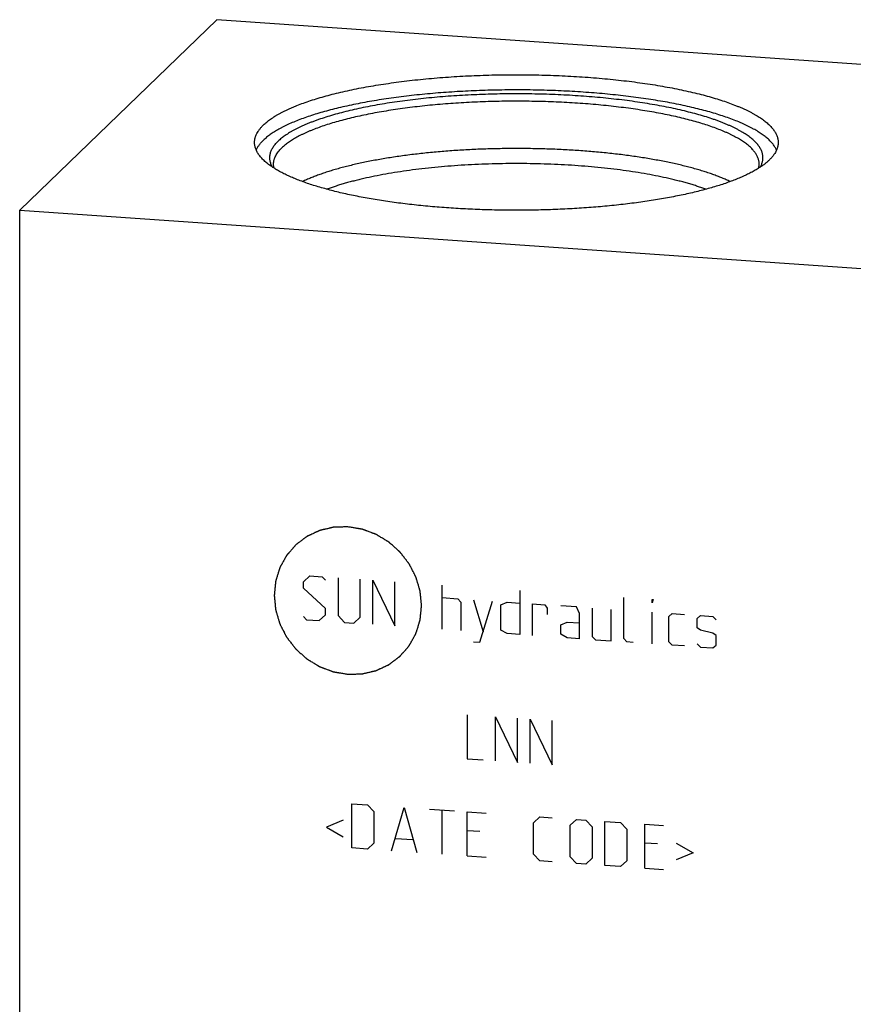
# Model space of a CAD drawing. Units: inches. Extents: x 0.3 to 21.7, y 0.3 to 16.7.
# Drawn here: x 7.7 to 11, y 8.5 to 12.4 of the extents above; entities that cross this region are included whole.
import ezdxf

# ---------------------------------------------------------------- set-up
doc = ezdxf.new("R2010")
doc.units = ezdxf.units.IN
doc.header["$LTSCALE"] = 1.21
doc.header["$MEASUREMENT"] = 0
doc.layers.get('0').update_dxf_attribs({"linetype": 'CONTINUOUS'})

msp = doc.modelspace()

# ---------------------------------------------------------------- linework, layer by layer
at = {"color": 7, "linetype": 'CONTINUOUS'}
for p, q in [((8.4905, 12.3795), (7.714, 11.6295)), ((14.286, 11.9776), (8.4905, 12.3795)), ((7.714, 5.834), (7.714, 11.6295)), ((7.714, 11.6295), (13.5095, 11.2276))]:
    msp.add_line(p, q, dxfattribs=at)
at = {"color": 4, "linetype": 'CONTINUOUS'}
for p, q in [((8.8324, 10.1652), (8.8572, 10.1883)), ((8.8324, 10.1403), (8.8324, 10.1652)), ((8.8572, 10.1883), (8.9069, 10.1848)), ((8.9069, 10.1848), (8.9193, 10.1715)), ((8.969, 10.1805), (8.969, 10.0315)), ((9.0559, 10.0255), (9.0559, 10.1745)), ((9.1056, 9.9972), (9.1056, 10.171)), ((9.1056, 10.171), (9.1926, 9.9911)), ((9.1926, 9.9911), (9.1926, 10.165)), ((8.9193, 10.0598), (8.8324, 10.1403)), ((9.3788, 9.9782), (9.3788, 10.1521)), ((9.6852, 10.1308), (9.6852, 9.957)), ((9.3788, 10.1024), (9.4409, 10.0981)), ((9.4409, 10.0981), (9.4534, 10.0848)), ((9.503, 10.0938), (9.5403, 9.967)), ((9.5279, 9.9265), (9.5775, 10.0886)), ((10.095, 9.941), (10.095, 10.1024)), ((10.2068, 10.0823), (10.2068, 10.0947)), ((10.2068, 10.0947), (10.2109, 10.0944)), ((10.2109, 10.0944), (10.2068, 10.0823)), ((8.9193, 10.0349), (8.9193, 10.0598)), ((9.4534, 10.0848), (9.4534, 9.9731)), ((9.6107, 10.0739), (9.6355, 10.0846)), ((9.6107, 9.9746), (9.6107, 10.0739)), ((9.6355, 10.0846), (9.6852, 10.0812)), ((9.7348, 9.9535), (9.7348, 10.0777)), ((9.7348, 10.0777), (9.7845, 10.0743)), ((9.7845, 10.0743), (9.7928, 10.0613)), ((9.7928, 10.0613), (9.7928, 10.0365)), ((9.9087, 10.0657), (9.8466, 10.07)), ((9.9211, 10.04), (9.9087, 10.0657)), ((9.9708, 10.0614), (9.9708, 9.9496)), ((10.0453, 9.932), (10.0453, 10.0562)), ((8.8324, 10.0285), (8.8448, 10.0153)), ((8.8448, 10.0153), (8.8945, 10.0118)), ((8.8945, 10.0118), (8.9193, 10.0349)), ((8.969, 10.0315), (8.9938, 10.0049)), ((9.0311, 10.0023), (9.0559, 10.0255)), ((9.9211, 9.9406), (9.9211, 10.04)), ((10.2068, 9.9208), (10.2068, 10.045)), ((10.273, 10.028), (10.2854, 10.0395)), ((10.273, 9.9286), (10.273, 10.028)), ((10.2854, 10.0395), (10.3351, 10.0361)), ((10.3848, 10.0202), (10.3972, 10.0318)), ((10.3848, 9.983), (10.3848, 10.0202)), ((10.3972, 10.0318), (10.4469, 10.0283)), ((10.4469, 10.0283), (10.4593, 10.0151)), ((8.9938, 10.0049), (9.0311, 10.0023)), ((9.6355, 9.9604), (9.6107, 9.9746)), ((9.8466, 9.9955), (9.8715, 10.0062)), ((9.8466, 9.9582), (9.8466, 9.9955)), ((9.8715, 10.0062), (9.9211, 10.0027)), ((10.3972, 9.9738), (10.3848, 9.983)), ((10.4469, 9.9621), (10.3972, 9.9738)), ((9.6852, 9.957), (9.6355, 9.9604)), ((9.8715, 9.9441), (9.8466, 9.9582)), ((9.9211, 9.9406), (9.8715, 9.9441)), ((9.9708, 9.9496), (9.9832, 9.9363)), ((9.9832, 9.9363), (10.0453, 9.932)), ((10.1074, 9.9277), (10.095, 9.941)), ((10.4593, 9.953), (10.4469, 9.9621)), ((10.4593, 9.9157), (10.4593, 9.953)), ((9.503, 9.9282), (9.5279, 9.9265)), ((10.1323, 9.926), (10.1074, 9.9277)), ((10.2854, 9.9154), (10.273, 9.9286)), ((10.3351, 9.9119), (10.2854, 9.9154)), ((10.3848, 9.9209), (10.3972, 9.9076)), ((10.3972, 9.9076), (10.4469, 9.9042)), ((10.4469, 9.9042), (10.4593, 9.9157)), ((9.4782, 9.641), (9.4782, 9.4671)), ((9.59, 9.4594), (9.59, 9.6332)), ((9.59, 9.6332), (9.6769, 9.4533)), ((9.6769, 9.4533), (9.6769, 9.6272)), ((9.7266, 9.4499), (9.7266, 9.6238)), ((9.7266, 9.6238), (9.8135, 9.4439)), ((9.8135, 9.4439), (9.8135, 9.6177)), ((9.4782, 9.4671), (9.5403, 9.4628)), ((9.0228, 9.1162), (9.0228, 9.2901)), ((9.0228, 9.2901), (9.0849, 9.2858)), ((9.0849, 9.2858), (9.1098, 9.2592)), ((9.1801, 9.1053), (9.2298, 9.2757)), ((9.2298, 9.2757), (9.2795, 9.0984)), ((9.1098, 9.2592), (9.1098, 9.135)), ((9.3292, 9.2688), (9.4285, 9.2619)), ((9.3788, 9.0915), (9.3788, 9.2654)), ((9.4782, 9.0846), (9.4782, 9.2585)), ((9.4782, 9.2585), (9.5527, 9.2533)), ((9.739, 9.2156), (9.7638, 9.2387)), ((9.7638, 9.2387), (9.8135, 9.2352)), ((8.9897, 9.2261), (8.9235, 9.1976)), ((8.9235, 9.1976), (8.9897, 9.1599)), ((9.739, 9.0914), (9.739, 9.2156)), ((9.8839, 9.2055), (9.9087, 9.2286)), ((9.8839, 9.0813), (9.8839, 9.2055)), ((9.9087, 9.2286), (9.946, 9.226)), ((9.946, 9.226), (9.9708, 9.1995)), ((9.9708, 9.1995), (9.9708, 9.0753)), ((10.0205, 9.047), (10.0205, 9.2209)), ((10.0205, 9.2209), (10.0826, 9.2166)), ((10.0826, 9.2166), (10.1074, 9.19)), ((10.1778, 9.0361), (10.1778, 9.21)), ((10.1778, 9.21), (10.2523, 9.2048)), ((9.5279, 9.1805), (9.4782, 9.184)), ((10.1074, 9.19), (10.1074, 9.0658)), ((9.1098, 9.135), (9.0849, 9.1119)), ((9.1967, 9.1538), (9.2629, 9.1492)), ((10.2275, 9.132), (10.1778, 9.1355)), ((10.302, 9.1351), (10.3682, 9.0974)), ((9.0849, 9.1119), (9.0228, 9.1162)), ((9.4782, 9.0846), (9.5527, 9.0794)), ((9.7638, 9.0648), (9.739, 9.0914)), ((9.9087, 9.0548), (9.8839, 9.0813)), ((10.3682, 9.0974), (10.302, 9.0689)), ((9.8135, 9.0614), (9.7638, 9.0648)), ((9.946, 9.0522), (9.9087, 9.0548)), ((9.9708, 9.0753), (9.946, 9.0522)), ((10.0826, 9.0427), (10.0205, 9.047)), ((10.1074, 9.0658), (10.0826, 9.0427)), ((10.1778, 9.0361), (10.2523, 9.0309))]:
    msp.add_line(p, q, dxfattribs=at)
at = {"color": 7, "linetype": 'CONTINUOUS'}
for points, knots in [([(8.675, 11.9648), (8.6771, 11.9668), (8.6813, 11.9707), (8.6881, 11.9764), (8.6954, 11.9821), (8.7031, 11.9878), (8.7114, 11.9934), (8.7201, 11.999), (8.7293, 12.0045), (8.739, 12.01), (8.7492, 12.0154), (8.7598, 12.0207), (8.7709, 12.026), (8.7825, 12.0312), (8.7945, 12.0363), (8.8113, 12.0432), (8.8334, 12.0515), (8.8613, 12.0611), (8.8908, 12.0704), (8.9219, 12.0793), (8.9546, 12.0878), (8.9886, 12.096), (9.0241, 12.1037), (9.0608, 12.111), (9.0988, 12.1179), (9.138, 12.1243), (9.1782, 12.1303), (9.2195, 12.1358), (9.2616, 12.1408), (9.3046, 12.1454), (9.3483, 12.1494), (9.3927, 12.1529), (9.4377, 12.1559), (9.4831, 12.1583), (9.5289, 12.1603), (9.575, 12.1617), (9.6212, 12.1625), (9.6676, 12.1628), (9.714, 12.1626), (9.7603, 12.1619), (9.8065, 12.1606), (9.8523, 12.1587), (9.8978, 12.1564), (9.9429, 12.1535), (9.9874, 12.1501), (10.0312, 12.1461), (10.0743, 12.1417), (10.1166, 12.1368), (10.158, 12.1314), (10.1985, 12.1255), (10.2378, 12.1191), (10.276, 12.1123), (10.313, 12.1051), (10.3487, 12.0974), (10.3831, 12.0893), (10.416, 12.0809), (10.4473, 12.072), (10.4772, 12.0628), (10.5053, 12.0533), (10.5277, 12.045), (10.5448, 12.0382), (10.5569, 12.0331), (10.5686, 12.0279), (10.5799, 12.0226), (10.5907, 12.0173), (10.601, 12.0119), (10.6109, 12.0065), (10.6203, 12.001), (10.6292, 11.9954), (10.6376, 11.9899), (10.6456, 11.9842), (10.653, 11.9785), (10.66, 11.9728), (10.6664, 11.967), (10.6724, 11.9612), (10.6778, 11.9554), (10.6828, 11.9495), (10.6886, 11.9418), (10.6935, 11.9338), (10.6974, 11.9257), (10.6997, 11.9197), (10.7016, 11.9137), (10.7029, 11.9077), (10.7037, 11.9017), (10.7039, 11.8977), (10.7039, 11.8957)], [0, 0, 0, 0, 0.00398, 0.008124, 0.012436, 0.016919, 0.021577, 0.026412, 0.031425, 0.036618, 0.041992, 0.047546, 0.05328, 0.059195, 0.06529, 0.071563, 0.084639, 0.09841, 0.11286, 0.127971, 0.14372, 0.160082, 0.177032, 0.194542, 0.212581, 0.231118, 0.250121, 0.269554, 0.289384, 0.309574, 0.330086, 0.350882, 0.371924, 0.393173, 0.414587, 0.436128, 0.457754, 0.479425, 0.5011, 0.522737, 0.544296, 0.565737, 0.587019, 0.608101, 0.628945, 0.649512, 0.669763, 0.689661, 0.709169, 0.728253, 0.746877, 0.765009, 0.782617, 0.799671, 0.816142, 0.832004, 0.847233, 0.861805, 0.875701, 0.888904, 0.895242, 0.901401, 0.907382, 0.913182, 0.918802, 0.924241, 0.929499, 0.934578, 0.939477, 0.944199, 0.948746, 0.95312, 0.957324, 0.961363, 0.965242, 0.968967, 0.972546, 0.975985, 0.982486, 0.985575, 0.988574, 0.991498, 0.994364, 0.997192, 1, 1, 1, 1]), ([(10.6973, 11.8658), (10.6964, 11.8678), (10.6946, 11.8717), (10.6913, 11.8774), (10.6876, 11.8831), (10.6834, 11.8888), (10.6788, 11.8944), (10.6736, 11.9), (10.668, 11.9056), (10.662, 11.9112), (10.6554, 11.9167), (10.6484, 11.9222), (10.641, 11.9276), (10.6331, 11.933), (10.6248, 11.9384), (10.616, 11.9437), (10.6067, 11.9489), (10.5971, 11.9541), (10.587, 11.9593), (10.5765, 11.9644), (10.5655, 11.9694), (10.5501, 11.9761), (10.5299, 11.9843), (10.5043, 11.9938), (10.4772, 12.0029), (10.4486, 12.0117), (10.4185, 12.0203), (10.3871, 12.0284), (10.3543, 12.0362), (10.3202, 12.0437), (10.2849, 12.0507), (10.2485, 12.0574), (10.211, 12.0636), (10.1725, 12.0694), (10.1331, 12.0748), (10.0928, 12.0797), (10.0517, 12.0842), (10.0099, 12.0882), (9.9674, 12.0918), (9.9244, 12.0948), (9.881, 12.0974), (9.8223, 12.1002), (9.7485, 12.1025), (9.6595, 12.1032), (9.5706, 12.1019), (9.4969, 12.0992), (9.4386, 12.096), (9.3954, 12.0932), (9.3527, 12.0899), (9.3106, 12.0861), (9.2692, 12.0818), (9.2285, 12.0771), (9.1887, 12.0719), (9.1497, 12.0663), (9.1118, 12.0602), (9.0748, 12.0537), (9.039, 12.0469), (9.0044, 12.0396), (8.9711, 12.032), (8.939, 12.0239), (8.9083, 12.0156), (8.879, 12.0069), (8.8512, 11.9979), (8.825, 11.9886), (8.8003, 11.979), (8.7808, 11.9706), (8.7661, 11.9638), (8.7556, 11.9587), (8.7455, 11.9536), (8.7359, 11.9484), (8.7267, 11.9431), (8.718, 11.9378), (8.7097, 11.9324), (8.7019, 11.927), (8.6945, 11.9216), (8.6875, 11.9161), (8.6811, 11.9106), (8.677, 11.9068), (8.675, 11.9049)], [0, 0, 0, 0, 0.003011, 0.00612, 0.009338, 0.012676, 0.016142, 0.019744, 0.02349, 0.027384, 0.031431, 0.035636, 0.040002, 0.044531, 0.049225, 0.054086, 0.059116, 0.064315, 0.069682, 0.075219, 0.080926, 0.0868, 0.09905, 0.111962, 0.125521, 0.139715, 0.154523, 0.169927, 0.185905, 0.202432, 0.219484, 0.237033, 0.255052, 0.273511, 0.29238, 0.311626, 0.331218, 0.351123, 0.371305, 0.391731, 0.412366, 0.433173, 0.475159, 0.517399, 0.559598, 0.601462, 0.622178, 0.642701, 0.662997, 0.683029, 0.702765, 0.722169, 0.74121, 0.759855, 0.778074, 0.795836, 0.813112, 0.829876, 0.846102, 0.861764, 0.87684, 0.891309, 0.905153, 0.918355, 0.930901, 0.94278, 0.948468, 0.953986, 0.959336, 0.964516, 0.969527, 0.97437, 0.979046, 0.983557, 0.987905, 0.992092, 0.996123, 1, 1, 1, 1]), ([(10.6331, 11.7985), (10.6342, 11.8004), (10.6363, 11.8042), (10.6389, 11.8102), (10.641, 11.8161), (10.6425, 11.8221), (10.6435, 11.828), (10.6439, 11.834), (10.6438, 11.84), (10.6431, 11.846), (10.6419, 11.8519), (10.6402, 11.8579), (10.6379, 11.8638), (10.635, 11.8697), (10.6317, 11.8756), (10.6277, 11.8815), (10.6233, 11.8874), (10.6183, 11.8932), (10.6128, 11.899), (10.6067, 11.9047), (10.6002, 11.9104), (10.5931, 11.9161), (10.5855, 11.9217), (10.5774, 11.9272), (10.5688, 11.9328), (10.5597, 11.9382), (10.5501, 11.9436), (10.54, 11.949), (10.5294, 11.9543), (10.5183, 11.9595), (10.5068, 11.9646), (10.4948, 11.9697), (10.4823, 11.9747), (10.4694, 11.9796), (10.456, 11.9845), (10.4374, 11.9909), (10.413, 11.9987), (10.3825, 12.0075), (10.3503, 12.016), (10.3167, 12.0241), (10.2816, 12.0318), (10.2451, 12.039), (10.2074, 12.0458), (10.1684, 12.0521), (10.1284, 12.058), (10.0873, 12.0633), (10.0453, 12.0681), (10.0025, 12.0724), (9.9589, 12.0762), (9.9147, 12.0795), (9.8699, 12.0822), (9.8247, 12.0843), (9.7792, 12.0859), (9.7334, 12.0869), (9.6874, 12.0874), (9.6415, 12.0873), (9.5956, 12.0867), (9.5499, 12.0854), (9.5044, 12.0837), (9.4593, 12.0813), (9.4147, 12.0785), (9.3707, 12.0751), (9.3274, 12.0711), (9.2848, 12.0666), (9.2431, 12.0616), (9.2023, 12.0561), (9.1626, 12.0502), (9.124, 12.0437), (9.0867, 12.0368), (9.0507, 12.0294), (9.016, 12.0216), (8.9829, 12.0134), (8.9512, 12.0047), (8.9212, 11.9957), (8.8973, 11.9878), (8.879, 11.9813), (8.8659, 11.9765), (8.8533, 11.9715), (8.8411, 11.9664), (8.8294, 11.9613), (8.8182, 11.9561), (8.8074, 11.9509), (8.7972, 11.9455), (8.7874, 11.9402), (8.7781, 11.9347), (8.7693, 11.9292), (8.761, 11.9237), (8.7532, 11.9181), (8.746, 11.9124), (8.7392, 11.9067), (8.735, 11.9028), (8.733, 11.9009)], [0, 0, 0, 0, 0.003249, 0.00639, 0.009442, 0.012423, 0.015353, 0.018254, 0.021149, 0.024059, 0.027008, 0.030016, 0.033103, 0.036287, 0.039585, 0.043011, 0.046578, 0.050296, 0.054176, 0.058225, 0.062449, 0.066854, 0.071444, 0.076224, 0.081195, 0.086359, 0.091719, 0.097274, 0.103026, 0.108973, 0.115116, 0.121453, 0.127984, 0.134706, 0.141618, 0.148718, 0.163471, 0.178945, 0.195114, 0.211952, 0.229429, 0.247512, 0.266168, 0.28536, 0.305051, 0.325201, 0.345771, 0.366718, 0.388, 0.409573, 0.431392, 0.453411, 0.475586, 0.49787, 0.520217, 0.542579, 0.564911, 0.587165, 0.609295, 0.631255, 0.653, 0.674483, 0.695662, 0.716493, 0.736932, 0.756939, 0.776474, 0.795497, 0.813972, 0.831864, 0.849138, 0.865764, 0.881712, 0.896957, 0.911473, 0.918452, 0.925242, 0.931841, 0.938248, 0.94446, 0.950477, 0.956298, 0.961923, 0.967352, 0.972586, 0.977626, 0.982473, 0.987131, 0.991602, 0.99589, 1, 1, 1, 1]), ([(10.6289, 11.8107), (10.6289, 11.8125), (10.6287, 11.8163), (10.628, 11.8218), (10.6267, 11.8274), (10.625, 11.833), (10.6228, 11.8386), (10.6192, 11.8461), (10.6147, 11.8534), (10.6093, 11.8606), (10.6047, 11.866), (10.5997, 11.8715), (10.5941, 11.8768), (10.5882, 11.8822), (10.5817, 11.8875), (10.5748, 11.8928), (10.5674, 11.898), (10.5596, 11.9032), (10.5514, 11.9084), (10.5427, 11.9135), (10.5335, 11.9185), (10.5239, 11.9235), (10.5139, 11.9284), (10.5035, 11.9333), (10.4888, 11.9398), (10.4694, 11.9477), (10.4448, 11.9569), (10.4186, 11.9657), (10.391, 11.9742), (10.3619, 11.9824), (10.3314, 11.9903), (10.2995, 11.9977), (10.2664, 12.0049), (10.2321, 12.0116), (10.1967, 12.0179), (10.1602, 12.0238), (10.1227, 12.0292), (10.0843, 12.0343), (10.0451, 12.0388), (10.0051, 12.0429), (9.9644, 12.0466), (9.9232, 12.0498), (9.8814, 12.0524), (9.8392, 12.0546), (9.7967, 12.0563), (9.7539, 12.0575), (9.711, 12.0582), (9.6679, 12.0584), (9.6249, 12.0581), (9.582, 12.0573), (9.5393, 12.0561), (9.4968, 12.0543), (9.4547, 12.052), (9.413, 12.0492), (9.3718, 12.046), (9.3313, 12.0422), (9.2914, 12.038), (9.2523, 12.0334), (9.2141, 12.0283), (9.1768, 12.0227), (9.1405, 12.0168), (9.1052, 12.0104), (9.0712, 12.0036), (9.0383, 11.9964), (9.0067, 11.9889), (8.9764, 11.981), (8.9476, 11.9727), (8.9202, 11.9641), (8.8943, 11.9552), (8.8738, 11.9475), (8.8582, 11.9411), (8.8471, 11.9363), (8.8364, 11.9315), (8.8261, 11.9266), (8.8162, 11.9217), (8.8068, 11.9167), (8.7978, 11.9116), (8.7893, 11.9065), (8.7812, 11.9013), (8.7735, 11.8961), (8.7663, 11.8909), (8.7596, 11.8856), (8.7533, 11.8803), (8.7494, 11.8766), (8.7475, 11.8748)], [0, 0, 0, 0, 0.002808, 0.005636, 0.008502, 0.011426, 0.014425, 0.017514, 0.024015, 0.027454, 0.031033, 0.034758, 0.038637, 0.042676, 0.04688, 0.051254, 0.055801, 0.060523, 0.065422, 0.070501, 0.075759, 0.081198, 0.086818, 0.092618, 0.098599, 0.111095, 0.124299, 0.138195, 0.152767, 0.167995, 0.183857, 0.200329, 0.217383, 0.234991, 0.253123, 0.271747, 0.290831, 0.310339, 0.330237, 0.350488, 0.371055, 0.391899, 0.412981, 0.434263, 0.455703, 0.477263, 0.4989, 0.520575, 0.542246, 0.563872, 0.585413, 0.606827, 0.628076, 0.649118, 0.669914, 0.690426, 0.710616, 0.730446, 0.749879, 0.768882, 0.787419, 0.805458, 0.822968, 0.839918, 0.85628, 0.872029, 0.887139, 0.90159, 0.915361, 0.928437, 0.93471, 0.940805, 0.94672, 0.952454, 0.958008, 0.963382, 0.968575, 0.973588, 0.978423, 0.983081, 0.987564, 0.991876, 0.99602, 1, 1, 1, 1]), ([(8.6399, 11.8957), (8.6399, 11.8971), (8.6399, 11.9), (8.6404, 11.9044), (8.6411, 11.9088), (8.642, 11.9132), (8.6433, 11.9175), (8.6453, 11.9234), (8.6486, 11.9307), (8.6536, 11.9394), (8.6597, 11.948), (8.6669, 11.9566), (8.6722, 11.9621), (8.675, 11.9648)], [0, 0, 0, 0, 0.054862, 0.109928, 0.1654, 0.221473, 0.278339, 0.336178, 0.455406, 0.580442, 0.712334, 0.851958, 1, 1, 1, 1]), ([(8.7119, 11.7976), (8.709, 11.7995), (8.7033, 11.8034), (8.6952, 11.8093), (8.6876, 11.8152), (8.6806, 11.8212), (8.6741, 11.8273), (8.6682, 11.8334), (8.6628, 11.8395), (8.658, 11.8456), (8.6537, 11.8518), (8.65, 11.858), (8.6469, 11.8643), (8.6443, 11.8705), (8.6423, 11.8768), (8.6409, 11.8831), (8.64, 11.8894), (8.6399, 11.8936), (8.6399, 11.8957)], [0, 0, 0, 0, 0.082409, 0.161598, 0.237625, 0.31056, 0.380491, 0.447526, 0.511791, 0.57344, 0.632649, 0.689627, 0.744609, 0.797864, 0.849692, 0.90042, 0.950399, 1, 1, 1, 1]), ([(8.6463, 11.8657), (8.6478, 11.8691), (8.6513, 11.8759), (8.6578, 11.8857), (8.6658, 11.8955), (8.6718, 11.9018), (8.675, 11.9049)], [0, 0, 0, 0, 0.227314, 0.468317, 0.725288, 1, 1, 1, 1]), ([(8.7106, 11.7985), (8.7094, 11.8006), (8.7071, 11.8048), (8.7044, 11.8112), (8.7023, 11.8177), (8.7008, 11.8241), (8.6999, 11.8306), (8.6998, 11.8371), (8.7002, 11.8436), (8.7013, 11.8501), (8.7031, 11.8565), (8.7054, 11.863), (8.7085, 11.8694), (8.7121, 11.8758), (8.7164, 11.8821), (8.7213, 11.8885), (8.7269, 11.8948), (8.7309, 11.8988), (8.733, 11.9009)], [0, 0, 0, 0, 0.063272, 0.124312, 0.183519, 0.241335, 0.298238, 0.354731, 0.411331, 0.468549, 0.52688, 0.586789, 0.648701, 0.712994, 0.780003, 0.850018, 0.923284, 1, 1, 1, 1]), ([(8.7149, 11.8107), (8.7149, 11.812), (8.7149, 11.8147), (8.7153, 11.8188), (8.716, 11.8228), (8.7169, 11.8269), (8.718, 11.8309), (8.7199, 11.8364), (8.723, 11.8432), (8.7276, 11.8512), (8.7332, 11.8592), (8.7399, 11.8672), (8.7448, 11.8722), (8.7475, 11.8748)], [0, 0, 0, 0, 0.054862, 0.109928, 0.165399, 0.221473, 0.278339, 0.336178, 0.455406, 0.580442, 0.712334, 0.851958, 1, 1, 1, 1]), ([(10.5146, 11.7416), (10.5094, 11.7441), (10.4986, 11.7491), (10.482, 11.7562), (10.4644, 11.7631), (10.4459, 11.77), (10.4265, 11.7766), (10.4063, 11.7831), (10.3852, 11.7894), (10.3634, 11.7955), (10.3407, 11.8014), (10.3173, 11.8072), (10.2932, 11.8127), (10.2683, 11.818), (10.2428, 11.8231), (10.2167, 11.8279), (10.1899, 11.8325), (10.1531, 11.8385), (10.1057, 11.8452), (10.0475, 11.8522), (9.9875, 11.8583), (9.9261, 11.8632), (9.8635, 11.8671), (9.8001, 11.8699), (9.7361, 11.8715), (9.6718, 11.8721), (9.6075, 11.8715), (9.5435, 11.8699), (9.4801, 11.8671), (9.4175, 11.8632), (9.3561, 11.8582), (9.2961, 11.8522), (9.2379, 11.8452), (9.1905, 11.8384), (9.1537, 11.8325), (9.1269, 11.8279), (9.1008, 11.823), (9.0753, 11.818), (9.0504, 11.8127), (9.0263, 11.8071), (9.0029, 11.8014), (8.9803, 11.7955), (8.9584, 11.7894), (8.9374, 11.7831), (8.9171, 11.7766), (8.8978, 11.7699), (8.8793, 11.7631), (8.8617, 11.7562), (8.845, 11.749), (8.8343, 11.7441), (8.8291, 11.7416)], [0, 0, 0, 0, 0.010101, 0.020666, 0.031694, 0.043177, 0.055109, 0.067483, 0.080288, 0.093516, 0.107155, 0.121193, 0.135618, 0.150417, 0.165575, 0.18108, 0.196914, 0.213063, 0.246241, 0.280479, 0.315638, 0.351572, 0.388131, 0.425162, 0.462509, 0.500015, 0.53752, 0.574867, 0.611898, 0.648456, 0.684389, 0.719546, 0.753783, 0.786958, 0.803107, 0.81894, 0.834443, 0.849601, 0.864398, 0.878822, 0.892859, 0.906496, 0.919723, 0.932527, 0.944899, 0.956829, 0.968311, 0.979337, 0.989901, 1, 1, 1, 1]), ([(10.7039, 11.8957), (10.7039, 11.8942), (10.7038, 11.8913), (10.7033, 11.8869), (10.7027, 11.8825), (10.7017, 11.8782), (10.7004, 11.8738), (10.6984, 11.8679), (10.6951, 11.8606), (10.6901, 11.8519), (10.684, 11.8433), (10.6768, 11.8347), (10.6715, 11.8293), (10.6687, 11.8265)], [0, 0, 0, 0, 0.054862, 0.109928, 0.1654, 0.221473, 0.278339, 0.336178, 0.455406, 0.580442, 0.712334, 0.851958, 1, 1, 1, 1]), ([(10.6318, 11.7976), (10.627, 11.7944), (10.6168, 11.7881), (10.6007, 11.7791), (10.5832, 11.7702), (10.5645, 11.7615), (10.5446, 11.753), (10.5234, 11.7447), (10.5011, 11.7365), (10.4776, 11.7286), (10.4529, 11.721), (10.4272, 11.7136), (10.4005, 11.7064), (10.3727, 11.6995), (10.3439, 11.6929), (10.3142, 11.6865), (10.2836, 11.6805), (10.2522, 11.6747), (10.22, 11.6693), (10.1869, 11.6641), (10.1532, 11.6593), (10.1188, 11.6548), (10.0838, 11.6507), (10.036, 11.6456), (9.9751, 11.6401), (9.9008, 11.635), (9.8252, 11.6313), (9.7487, 11.629), (9.6719, 11.6283), (9.595, 11.629), (9.5185, 11.6313), (9.4429, 11.635), (9.3686, 11.6401), (9.3077, 11.6456), (9.2599, 11.6507), (9.2249, 11.6548), (9.1905, 11.6593), (9.1568, 11.6641), (9.1237, 11.6693), (9.0915, 11.6747), (9.0601, 11.6805), (9.0295, 11.6865), (8.9998, 11.6929), (8.971, 11.6995), (8.9432, 11.7064), (8.9165, 11.7136), (8.8908, 11.721), (8.8661, 11.7286), (8.8426, 11.7365), (8.8203, 11.7447), (8.7991, 11.753), (8.7792, 11.7615), (8.7605, 11.7702), (8.7431, 11.7791), (8.7269, 11.7881), (8.7167, 11.7944), (8.7119, 11.7976)], [0, 0, 0, 0, 0.008859, 0.018256, 0.028195, 0.038675, 0.049693, 0.061246, 0.073325, 0.085921, 0.099024, 0.112622, 0.126701, 0.141247, 0.156243, 0.171672, 0.187518, 0.203761, 0.220382, 0.237361, 0.254677, 0.272308, 0.290232, 0.308427, 0.345536, 0.383444, 0.421958, 0.460877, 0.5, 0.539122, 0.578042, 0.616555, 0.654464, 0.691573, 0.709767, 0.727692, 0.745323, 0.762638, 0.779617, 0.796238, 0.812481, 0.828327, 0.843757, 0.858753, 0.873299, 0.887378, 0.900975, 0.914079, 0.926675, 0.938754, 0.950306, 0.961325, 0.971805, 0.981743, 0.991141, 1, 1, 1, 1]), ([(8.7169, 11.7946), (8.7165, 11.7959), (8.7159, 11.7986), (8.7153, 11.8026), (8.7149, 11.8066), (8.7149, 11.8093), (8.7149, 11.8107)], [0, 0, 0, 0, 0.253129, 0.503587, 0.752246, 1, 1, 1, 1]), ([(10.4184, 11.7114), (10.4131, 11.7133), (10.4023, 11.7172), (10.3857, 11.7229), (10.3685, 11.7284), (10.3506, 11.7337), (10.3321, 11.7389), (10.313, 11.744), (10.2933, 11.7489), (10.266, 11.7554), (10.2305, 11.763), (10.1864, 11.7713), (10.1404, 11.779), (10.0928, 11.7859), (10.0435, 11.7921), (9.993, 11.7975), (9.9413, 11.8021), (9.8886, 11.8059), (9.8351, 11.8088), (9.781, 11.811), (9.7265, 11.8122), (9.6719, 11.8127), (9.6172, 11.8122), (9.5627, 11.811), (9.5086, 11.8088), (9.4551, 11.8059), (9.4024, 11.8021), (9.3507, 11.7975), (9.3002, 11.7921), (9.2509, 11.7859), (9.2033, 11.779), (9.1573, 11.7713), (9.1132, 11.763), (9.0777, 11.7554), (9.0504, 11.7489), (9.0307, 11.744), (9.0116, 11.7389), (8.9931, 11.7337), (8.9752, 11.7284), (8.958, 11.7229), (8.9414, 11.7172), (8.9306, 11.7133), (8.9253, 11.7114)], [0, 0, 0, 0, 0.011199, 0.022783, 0.034748, 0.047085, 0.059788, 0.072847, 0.086254, 0.099999, 0.128463, 0.158155, 0.188982, 0.220847, 0.253647, 0.287275, 0.32162, 0.356566, 0.391998, 0.427794, 0.463836, 0.5, 0.536164, 0.572206, 0.608002, 0.643434, 0.67838, 0.712725, 0.746353, 0.779153, 0.811018, 0.841845, 0.871537, 0.900001, 0.913746, 0.927153, 0.940212, 0.952915, 0.965252, 0.977217, 0.988801, 1, 1, 1, 1]), ([(10.6268, 11.7944), (10.6271, 11.7957), (10.6277, 11.7984), (10.6284, 11.8025), (10.6288, 11.8066), (10.6289, 11.8093), (10.6289, 11.8107)], [0, 0, 0, 0, 0.253214, 0.503684, 0.752307, 1, 1, 1, 1]), ([(10.6687, 11.8265), (10.6661, 11.824), (10.6606, 11.819), (10.6518, 11.8117), (10.6421, 11.8046), (10.6354, 11.7999), (10.6318, 11.7976)], [0, 0, 0, 0, 0.231526, 0.475136, 0.731195, 1, 1, 1, 1])]:
    msp.add_open_spline(points, degree=3, knots=knots, dxfattribs=at)
at = {"color": 4, "linetype": 'CONTINUOUS'}
for points in [[(9.0078, 10.3813), (9.0031, 10.3811), (8.996, 10.3809), (8.9866, 10.3806), (8.9796, 10.3804), (8.9737, 10.3803), (8.969, 10.3801), (8.9655, 10.38), (8.9619, 10.3799), (8.959, 10.3799), (8.9566, 10.3798), (8.9549, 10.3797), (8.9534, 10.3797), (8.9524, 10.3797), (8.9518, 10.3796), (8.9514, 10.3797), (8.9509, 10.3795), (8.9504, 10.3794), (8.9494, 10.3792), (8.948, 10.3788), (8.9463, 10.3785), (8.944, 10.3779), (8.9412, 10.3773), (8.9378, 10.3765), (8.9344, 10.3757), (8.9299, 10.3746), (8.9242, 10.3733), (8.9186, 10.372), (8.9141, 10.371), (8.9107, 10.3702), (8.9073, 10.3694), (8.9045, 10.3687), (8.9022, 10.3682), (8.9008, 10.3679), (8.8997, 10.3676), (8.8988, 10.3674), (8.8981, 10.3673), (8.8975, 10.3671), (8.8971, 10.367), (8.8967, 10.3668), (8.8962, 10.3666), (8.8955, 10.3663), (8.8948, 10.3659), (8.8937, 10.3655), (8.8924, 10.3648), (8.8903, 10.3639), (8.8877, 10.3627), (8.8846, 10.3612), (8.8815, 10.3598), (8.8773, 10.3579), (8.8721, 10.3554), (8.8669, 10.353), (8.8627, 10.3511), (8.8596, 10.3497), (8.8565, 10.3482), (8.8538, 10.347), (8.8518, 10.3461), (8.8505, 10.3454), (8.8494, 10.345), (8.8486, 10.3446), (8.848, 10.3443), (8.8475, 10.3441), (8.8471, 10.3439), (8.8467, 10.3436), (8.8463, 10.3433), (8.8457, 10.3428), (8.845, 10.3423), (8.8441, 10.3416), (8.8429, 10.3407), (8.841, 10.3394), (8.8387, 10.3376), (8.8359, 10.3355), (8.8331, 10.3334), (8.8294, 10.3306), (8.8248, 10.3272), (8.8201, 10.3237), (8.8164, 10.3209), (8.8136, 10.3188), (8.8108, 10.3167), (8.8085, 10.315), (8.8066, 10.3136), (8.8055, 10.3127), (8.8045, 10.312), (8.8038, 10.3115), (8.8033, 10.3111), (8.8028, 10.3107), (8.8024, 10.3105), (8.8022, 10.3101), (8.8018, 10.3097), (8.8013, 10.3092), (8.8008, 10.3085), (8.8, 10.3077), (8.7991, 10.3066), (8.7976, 10.3049), (8.7957, 10.3027), (8.7934, 10.3001), (8.7912, 10.2975), (8.7882, 10.2941), (8.7845, 10.2898), (8.7807, 10.2855), (8.7777, 10.2821), (8.7755, 10.2795), (8.7732, 10.2769), (8.7713, 10.2747), (8.7698, 10.273), (8.7689, 10.2719), (8.7682, 10.2711), (8.7676, 10.2704), (8.7671, 10.2699), (8.7668, 10.2695), (8.7665, 10.2692), (8.7663, 10.2688), (8.766, 10.2683), (8.7656, 10.2676), (8.7652, 10.2669), (8.7647, 10.2659), (8.764, 10.2646), (8.7628, 10.2626), (8.7615, 10.2601), (8.7598, 10.2571), (8.7581, 10.2541), (8.7559, 10.2501), (8.7531, 10.2451), (8.7503, 10.2401), (8.7481, 10.2361), (8.7464, 10.2331), (8.7447, 10.2301), (8.7433, 10.2276), (8.7422, 10.2256), (8.7415, 10.2243), (8.7409, 10.2233), (8.7405, 10.2226), (8.7402, 10.2219), (8.7399, 10.2214), (8.7397, 10.2211), (8.7396, 10.2207), (8.7394, 10.2201), (8.7392, 10.2194), (8.7389, 10.2186), (8.7386, 10.2175), (8.7381, 10.2161), (8.7375, 10.2139), (8.7366, 10.2111), (8.7356, 10.2078), (8.7345, 10.2045), (8.7331, 10.2001), (8.7314, 10.1945), (8.7297, 10.189), (8.7283, 10.1846), (8.7273, 10.1813), (8.7262, 10.178), (8.7254, 10.1752), (8.7247, 10.173), (8.7242, 10.1716), (8.7239, 10.1705), (8.7236, 10.1697), (8.7234, 10.169), (8.7233, 10.1684), (8.7231, 10.168), (8.7231, 10.1676), (8.723, 10.167), (8.7229, 10.1662), (8.7229, 10.1654), (8.7227, 10.1642), (8.7226, 10.1627), (8.7224, 10.1603), (8.7221, 10.1573), (8.7217, 10.1538), (8.7213, 10.1502), (8.7209, 10.1455), (8.7203, 10.1395), (8.7197, 10.1336), (8.7192, 10.1288), (8.7188, 10.1253), (8.7185, 10.1217), (8.7182, 10.1187), (8.7179, 10.1164), (8.7178, 10.1146), (8.7176, 10.1131), (8.7175, 10.1121), (8.7174, 10.1115), (8.7174, 10.111), (8.7174, 10.1106), (8.7175, 10.11), (8.7176, 10.109), (8.7177, 10.1075), (8.7179, 10.1057), (8.7181, 10.1033), (8.7184, 10.1004), (8.7188, 10.0968), (8.7191, 10.0933), (8.7196, 10.0886), (8.7202, 10.0826), (8.7207, 10.0767), (8.7212, 10.072), (8.7215, 10.0684), (8.7219, 10.0649), (8.7222, 10.0619), (8.7224, 10.0596), (8.7226, 10.0578), (8.7227, 10.0563), (8.7228, 10.0553), (8.7229, 10.0547), (8.7229, 10.0542), (8.7231, 10.0538), (8.7232, 10.0532), (8.7235, 10.0522), (8.724, 10.0508), (8.7245, 10.0491), (8.7251, 10.0468), (8.726, 10.0439), (8.727, 10.0404), (8.728, 10.0369), (8.7294, 10.0323), (8.7311, 10.0266), (8.7328, 10.0208), (8.7342, 10.0162), (8.7352, 10.0127), (8.7362, 10.0092), (8.7371, 10.0064), (8.7378, 10.0041), (8.7383, 10.0023), (8.7387, 10.0009), (8.739, 9.9999), (8.7392, 9.9993), (8.7393, 9.9989), (8.7395, 9.9985), (8.7398, 9.9979), (8.7403, 9.997), (8.741, 9.9956), (8.7418, 9.994), (8.7429, 9.9918), (8.7443, 9.9891), (8.746, 9.9859), (8.7476, 9.9827), (8.7498, 9.9783), (8.7526, 9.9729), (8.7554, 9.9675), (8.7576, 9.9632), (8.7593, 9.96), (8.7609, 9.9567), (8.7623, 9.954), (8.7634, 9.9518), (8.7642, 9.9502), (8.7649, 9.9489), (8.7654, 9.9479), (8.7657, 9.9474), (8.7659, 9.947), (8.7662, 9.9466), (8.7666, 9.9461), (8.7672, 9.9453), (8.7682, 9.944), (8.7693, 9.9426), (8.7709, 9.9406), (8.7728, 9.9381), (8.775, 9.9352), (8.7773, 9.9322), (8.7804, 9.9283), (8.7842, 9.9234), (8.788, 9.9185), (8.791, 9.9146), (8.7933, 9.9116), (8.7956, 9.9087), (8.7975, 9.9062), (8.799, 9.9042), (8.8002, 9.9028), (8.8011, 9.9015), (8.8018, 9.9007), (8.8022, 9.9002), (8.8024, 9.8998), (8.8028, 9.8995), (8.8032, 9.8991), (8.804, 9.8984), (8.8052, 9.8974), (8.8065, 9.8962), (8.8084, 9.8945), (8.8107, 9.8925), (8.8134, 9.8901), (8.8161, 9.8876), (8.8198, 9.8844), (8.8243, 9.8803), (8.8298, 9.8754), (8.8344, 9.8714), (8.838, 9.8681), (8.8403, 9.8661), (8.8421, 9.8645), (8.8435, 9.8633), (8.8446, 9.8622), (8.8454, 9.8615), (8.8459, 9.8611), (8.8462, 9.8608), (8.8466, 9.8606), (8.8471, 9.8603), (8.8481, 9.8597), (8.8494, 9.8589), (8.8509, 9.858), (8.853, 9.8567), (8.8556, 9.8551), (8.8598, 9.8526), (8.865, 9.8495), (8.8712, 9.8457), (8.8764, 9.8425), (8.8806, 9.84), (8.8837, 9.8381), (8.8868, 9.8362), (8.8894, 9.8347), (8.8915, 9.8334), (8.8931, 9.8325), (8.8944, 9.8317), (8.8953, 9.8311), (8.8958, 9.8308), (8.8962, 9.8305), (8.8966, 9.8304), (8.8972, 9.8302), (8.8981, 9.8298), (8.8996, 9.8293), (8.9013, 9.8287), (8.9035, 9.8278), (8.9063, 9.8268), (8.9097, 9.8255), (8.9131, 9.8242), (8.9176, 9.8225), (8.9233, 9.8204), (8.9289, 9.8183), (8.9334, 9.8166), (8.9368, 9.8153), (8.9402, 9.8141), (8.943, 9.813), (8.9453, 9.8122), (8.947, 9.8115), (8.9484, 9.811), (8.9494, 9.8106), (8.9499, 9.8104), (8.9504, 9.8102), (8.9508, 9.8102), (8.9514, 9.8101), (8.9525, 9.8099), (8.954, 9.8096), (8.9557, 9.8093), (8.9581, 9.8089), (8.9611, 9.8084), (8.9647, 9.8078), (8.9683, 9.8072), (8.9731, 9.8064), (8.9791, 9.8054), (8.9862, 9.8042), (8.9958, 9.8026), (9.003, 9.8013), (9.0078, 9.8005)], [(9.0078, 9.8005), (9.0125, 9.8007), (9.0195, 9.8009), (9.0289, 9.8011), (9.036, 9.8013), (9.0418, 9.8015), (9.0465, 9.8017), (9.0501, 9.8018), (9.0536, 9.8019), (9.0565, 9.8019), (9.0589, 9.802), (9.0606, 9.8021), (9.0621, 9.8021), (9.0631, 9.8021), (9.0637, 9.8021), (9.0642, 9.8021), (9.0646, 9.8023), (9.0651, 9.8024), (9.0661, 9.8026), (9.0675, 9.8029), (9.0692, 9.8033), (9.0715, 9.8039), (9.0743, 9.8045), (9.0777, 9.8053), (9.0811, 9.8061), (9.0856, 9.8072), (9.0913, 9.8085), (9.0969, 9.8098), (9.1014, 9.8108), (9.1048, 9.8116), (9.1082, 9.8124), (9.1111, 9.8131), (9.1133, 9.8136), (9.1147, 9.8139), (9.1159, 9.8142), (9.1167, 9.8144), (9.1174, 9.8145), (9.118, 9.8147), (9.1184, 9.8147), (9.1188, 9.815), (9.1193, 9.8152), (9.12, 9.8155), (9.1207, 9.8159), (9.1218, 9.8163), (9.1231, 9.8169), (9.1252, 9.8179), (9.1278, 9.8191), (9.1309, 9.8206), (9.134, 9.822), (9.1382, 9.8239), (9.1434, 9.8263), (9.1486, 9.8287), (9.1528, 9.8307), (9.1559, 9.8321), (9.1591, 9.8336), (9.1617, 9.8348), (9.1637, 9.8357), (9.165, 9.8363), (9.1661, 9.8368), (9.1669, 9.8372), (9.1675, 9.8375), (9.168, 9.8377), (9.1684, 9.8379), (9.1688, 9.8382), (9.1693, 9.8385), (9.1698, 9.839), (9.1705, 9.8395), (9.1715, 9.8402), (9.1726, 9.841), (9.1745, 9.8424), (9.1768, 9.8442), (9.1796, 9.8463), (9.1824, 9.8484), (9.1861, 9.8511), (9.1908, 9.8546), (9.1954, 9.8581), (9.1991, 9.8609), (9.2019, 9.863), (9.2047, 9.8651), (9.207, 9.8668), (9.2089, 9.8682), (9.21, 9.8691), (9.211, 9.8698), (9.2117, 9.8703), (9.2123, 9.8707), (9.2127, 9.8711), (9.2131, 9.8713), (9.2133, 9.8717), (9.2137, 9.8721), (9.2142, 9.8726), (9.2148, 9.8733), (9.2155, 9.8741), (9.2164, 9.8752), (9.2179, 9.8769), (9.2198, 9.8791), (9.2221, 9.8817), (9.2243, 9.8842), (9.2273, 9.8877), (9.2311, 9.892), (9.2348, 9.8963), (9.2378, 9.8997), (9.24, 9.9023), (9.2423, 9.9049), (9.2442, 9.907), (9.2457, 9.9088), (9.2466, 9.9098), (9.2474, 9.9107), (9.2479, 9.9113), (9.2484, 9.9119), (9.2488, 9.9123), (9.2491, 9.9126), (9.2492, 9.913), (9.2495, 9.9135), (9.2499, 9.9141), (9.2503, 9.9149), (9.2509, 9.9159), (9.2515, 9.9171), (9.2527, 9.9191), (9.2541, 9.9217), (9.2557, 9.9247), (9.2574, 9.9277), (9.2596, 9.9317), (9.2624, 9.9367), (9.2652, 9.9417), (9.2674, 9.9457), (9.2691, 9.9487), (9.2708, 9.9517), (9.2722, 9.9542), (9.2733, 9.9562), (9.274, 9.9575), (9.2746, 9.9585), (9.275, 9.9592), (9.2753, 9.9598), (9.2756, 9.9603), (9.2758, 9.9607), (9.2759, 9.9611), (9.2761, 9.9617), (9.2763, 9.9624), (9.2766, 9.9632), (9.2769, 9.9643), (9.2774, 9.9657), (9.2781, 9.9679), (9.2789, 9.9707), (9.28, 9.974), (9.281, 9.9773), (9.2824, 9.9817), (9.2841, 9.9872), (9.2858, 9.9928), (9.2872, 9.9972), (9.2882, 10.0005), (9.2893, 10.0038), (9.2901, 10.0066), (9.2908, 10.0088), (9.2913, 10.0102), (9.2916, 10.0113), (9.2919, 10.0121), (9.2921, 10.0128), (9.2922, 10.0134), (9.2924, 10.0138), (9.2924, 10.0142), (9.2925, 10.0148), (9.2926, 10.0155), (9.2927, 10.0164), (9.2928, 10.0176), (9.2929, 10.0191), (9.2932, 10.0215), (9.2935, 10.0245), (9.2938, 10.028), (9.2942, 10.0316), (9.2947, 10.0363), (9.2952, 10.0423), (9.2958, 10.0482), (9.2963, 10.0529), (9.2967, 10.0565), (9.297, 10.0601), (9.2973, 10.063), (9.2976, 10.0654), (9.2978, 10.0672), (9.2979, 10.0687), (9.298, 10.0697), (9.2981, 10.0703), (9.2981, 10.0708), (9.2981, 10.0712), (9.298, 10.0718), (9.2979, 10.0728), (9.2978, 10.0743), (9.2976, 10.0761), (9.2974, 10.0784), (9.2971, 10.0814), (9.2967, 10.085), (9.2964, 10.0885), (9.2959, 10.0932), (9.2953, 10.0991), (9.2948, 10.1051), (9.2943, 10.1098), (9.294, 10.1133), (9.2936, 10.1169), (9.2933, 10.1199), (9.2931, 10.1222), (9.2929, 10.124), (9.2928, 10.1255), (9.2927, 10.1265), (9.2926, 10.1271), (9.2926, 10.1275), (9.2924, 10.128), (9.2923, 10.1285), (9.292, 10.1296), (9.2916, 10.131), (9.291, 10.1327), (9.2904, 10.135), (9.2895, 10.1379), (9.2885, 10.1414), (9.2875, 10.1448), (9.2861, 10.1495), (9.2844, 10.1552), (9.2827, 10.161), (9.2813, 10.1656), (9.2803, 10.1691), (9.2793, 10.1725), (9.2784, 10.1754), (9.2777, 10.1777), (9.2772, 10.1795), (9.2768, 10.1809), (9.2765, 10.1819), (9.2763, 10.1825), (9.2762, 10.1829), (9.276, 10.1833), (9.2757, 10.1839), (9.2752, 10.1848), (9.2745, 10.1862), (9.2737, 10.1878), (9.2726, 10.1899), (9.2712, 10.1927), (9.2696, 10.1959), (9.2679, 10.1991), (9.2657, 10.2035), (9.2629, 10.2089), (9.2601, 10.2143), (9.2579, 10.2186), (9.2563, 10.2218), (9.2546, 10.2251), (9.2532, 10.2278), (9.2521, 10.2299), (9.2513, 10.2316), (9.2506, 10.2329), (9.2501, 10.2339), (9.2498, 10.2344), (9.2496, 10.2348), (9.2493, 10.2352), (9.2489, 10.2357), (9.2483, 10.2365), (9.2473, 10.2378), (9.2462, 10.2392), (9.2447, 10.2412), (9.2428, 10.2436), (9.2405, 10.2466), (9.2382, 10.2495), (9.2351, 10.2535), (9.2313, 10.2584), (9.2275, 10.2633), (9.2245, 10.2672), (9.2222, 10.2702), (9.2199, 10.2731), (9.218, 10.2756), (9.2165, 10.2775), (9.2154, 10.279), (9.2144, 10.2802), (9.2137, 10.2811), (9.2133, 10.2816), (9.2131, 10.282), (9.2127, 10.2823), (9.2123, 10.2827), (9.2115, 10.2834), (9.2103, 10.2844), (9.209, 10.2856), (9.2071, 10.2873), (9.2049, 10.2893), (9.2021, 10.2917), (9.1994, 10.2942), (9.1957, 10.2974), (9.1912, 10.3015), (9.1857, 10.3063), (9.1811, 10.3104), (9.1775, 10.3137), (9.1752, 10.3157), (9.1734, 10.3173), (9.172, 10.3185), (9.1709, 10.3196), (9.1701, 10.3203), (9.1696, 10.3207), (9.1693, 10.321), (9.1689, 10.3212), (9.1684, 10.3215), (9.1675, 10.3221), (9.1662, 10.3229), (9.1646, 10.3238), (9.1625, 10.3251), (9.1599, 10.3266), (9.1558, 10.3292), (9.1506, 10.3323), (9.1443, 10.3361), (9.1391, 10.3392), (9.1349, 10.3418), (9.1318, 10.3437), (9.1287, 10.3455), (9.1261, 10.3471), (9.124, 10.3484), (9.1225, 10.3493), (9.1212, 10.3501), (9.1202, 10.3507), (9.1197, 10.351), (9.1193, 10.3512), (9.1189, 10.3514), (9.1184, 10.3516), (9.1174, 10.352), (9.116, 10.3525), (9.1143, 10.3531), (9.112, 10.354), (9.1092, 10.355), (9.1058, 10.3563), (9.1024, 10.3576), (9.0979, 10.3593), (9.0922, 10.3614), (9.0866, 10.3635), (9.0821, 10.3652), (9.0787, 10.3665), (9.0753, 10.3677), (9.0725, 10.3688), (9.0702, 10.3696), (9.0685, 10.3703), (9.0671, 10.3708), (9.0661, 10.3712), (9.0656, 10.3714), (9.0652, 10.3716), (9.0647, 10.3716), (9.0641, 10.3717), (9.0631, 10.3719), (9.0616, 10.3722), (9.0598, 10.3725), (9.0574, 10.3729), (9.0544, 10.3734), (9.0508, 10.374), (9.0472, 10.3746), (9.0424, 10.3754), (9.0365, 10.3764), (9.0293, 10.3776), (9.0197, 10.3792), (9.0125, 10.3804), (9.0078, 10.3813)]]:
    msp.add_open_spline(points, degree=3, knots=[0, 0, 0, 0, 0.015625, 0.023438, 0.03125, 0.039062, 0.042969, 0.046875, 0.050781, 0.054688, 0.056641, 0.058594, 0.060547, 0.061523, 0.062012, 0.0625, 0.062988, 0.063477, 0.064453, 0.066406, 0.068359, 0.070312, 0.074219, 0.078125, 0.082031, 0.085938, 0.09375, 0.101562, 0.105469, 0.109375, 0.113281, 0.117188, 0.119141, 0.121094, 0.12207, 0.123047, 0.124023, 0.124512, 0.125, 0.125488, 0.125977, 0.126953, 0.12793, 0.128906, 0.130859, 0.132812, 0.136719, 0.140625, 0.144531, 0.148438, 0.15625, 0.164062, 0.167969, 0.171875, 0.175781, 0.179688, 0.181641, 0.183594, 0.18457, 0.185547, 0.186523, 0.187012, 0.1875, 0.187988, 0.188477, 0.189453, 0.19043, 0.191406, 0.193359, 0.195312, 0.199219, 0.203125, 0.207031, 0.210938, 0.21875, 0.226562, 0.230469, 0.234375, 0.238281, 0.242188, 0.244141, 0.246094, 0.24707, 0.248047, 0.249023, 0.249512, 0.25, 0.250488, 0.250977, 0.251953, 0.25293, 0.253906, 0.255859, 0.257812, 0.261719, 0.265625, 0.269531, 0.273438, 0.28125, 0.289062, 0.292969, 0.296875, 0.300781, 0.304688, 0.306641, 0.308594, 0.30957, 0.310547, 0.311523, 0.312012, 0.3125, 0.312988, 0.313477, 0.314453, 0.31543, 0.316406, 0.318359, 0.320312, 0.324219, 0.328125, 0.332031, 0.335938, 0.34375, 0.351562, 0.355469, 0.359375, 0.363281, 0.367188, 0.369141, 0.371094, 0.37207, 0.373047, 0.374023, 0.374512, 0.375, 0.375488, 0.375977, 0.376953, 0.37793, 0.378906, 0.380859, 0.382812, 0.386719, 0.390625, 0.394531, 0.398438, 0.40625, 0.414062, 0.417969, 0.421875, 0.425781, 0.429688, 0.431641, 0.433594, 0.43457, 0.435547, 0.436523, 0.437012, 0.4375, 0.437988, 0.438477, 0.439453, 0.44043, 0.441406, 0.443359, 0.445312, 0.449219, 0.453125, 0.457031, 0.460938, 0.46875, 0.476562, 0.480469, 0.484375, 0.488281, 0.492188, 0.494141, 0.496094, 0.498047, 0.499023, 0.499512, 0.5, 0.500488, 0.500977, 0.501953, 0.503906, 0.505859, 0.507812, 0.511719, 0.515625, 0.519531, 0.523438, 0.53125, 0.539062, 0.542969, 0.546875, 0.550781, 0.554688, 0.556641, 0.558594, 0.560547, 0.561523, 0.562012, 0.5625, 0.562988, 0.563477, 0.564453, 0.566406, 0.568359, 0.570312, 0.574219, 0.578125, 0.582031, 0.585938, 0.59375, 0.601562, 0.605469, 0.609375, 0.613281, 0.617188, 0.619141, 0.621094, 0.623047, 0.624023, 0.624512, 0.625, 0.625488, 0.625977, 0.626953, 0.628906, 0.630859, 0.632812, 0.636719, 0.640625, 0.644531, 0.648438, 0.65625, 0.664062, 0.667969, 0.671875, 0.675781, 0.679688, 0.681641, 0.683594, 0.685547, 0.686523, 0.687012, 0.6875, 0.687988, 0.688477, 0.689453, 0.691406, 0.693359, 0.695312, 0.699219, 0.703125, 0.707031, 0.710938, 0.71875, 0.726562, 0.730469, 0.734375, 0.738281, 0.742188, 0.744141, 0.746094, 0.748047, 0.749023, 0.749512, 0.75, 0.750488, 0.750977, 0.751953, 0.753906, 0.755859, 0.757812, 0.761719, 0.765625, 0.769531, 0.773438, 0.78125, 0.789062, 0.796875, 0.800781, 0.804688, 0.806641, 0.808594, 0.810547, 0.811523, 0.812012, 0.8125, 0.812988, 0.813477, 0.814453, 0.816406, 0.818359, 0.820312, 0.824219, 0.828125, 0.835938, 0.84375, 0.851562, 0.855469, 0.859375, 0.863281, 0.867188, 0.869141, 0.871094, 0.873047, 0.874023, 0.874512, 0.875, 0.875488, 0.875977, 0.876953, 0.878906, 0.880859, 0.882812, 0.886719, 0.890625, 0.894531, 0.898438, 0.90625, 0.914062, 0.917969, 0.921875, 0.925781, 0.929688, 0.931641, 0.933594, 0.935547, 0.936523, 0.937012, 0.9375, 0.937988, 0.938477, 0.939453, 0.941406, 0.943359, 0.945312, 0.949219, 0.953125, 0.957031, 0.960938, 0.96875, 0.976562, 0.984375, 1, 1, 1, 1], dxfattribs=at)

doc.saveas('drawing.dxf')
